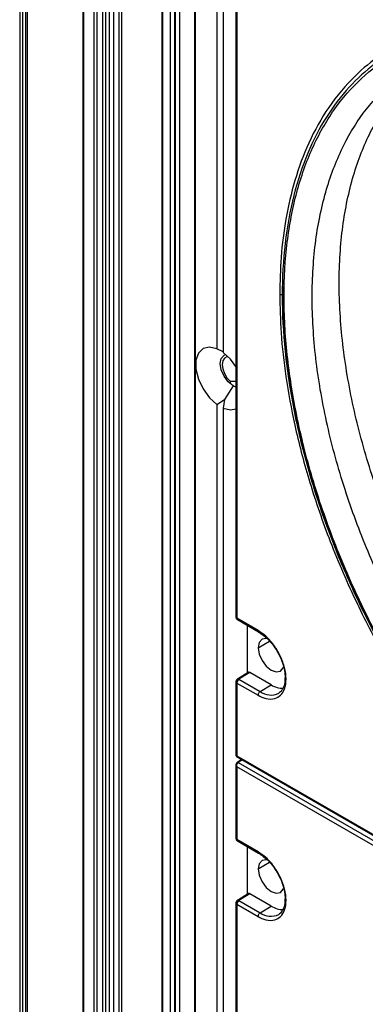
# Model space of a CAD drawing. Units: inches. Extents: x 0.3 to 33.8, y 0.2 to 21.7.
# Drawn here: x 24.4 to 24.5, y 16.3 to 16.8 of the extents above; entities that cross this region are included whole.
import ezdxf

# ---------------------------------------------------------------- set-up
doc = ezdxf.new("R2010")
doc.units = ezdxf.units.IN
doc.header["$MEASUREMENT"] = 0

msp = doc.modelspace()

# ---------------------------------------------------------------- linework, layer by layer
at = {"color": 7, "linetype": 'Continuous', "lineweight": 25}
for p, q in [((24.36889652303282, 20.16264269146859), (24.36889652303283, 15.97762606831056)), ((24.3703107365952, 20.16182628335677), (24.37031073659521, 15.97680966019874)), ((24.37172495015757, 20.16182628335677), (24.37172495015758, 15.97680966019874)), ((24.37243205693876, 20.16223448741268), (24.37243205693877, 15.97721786425465)), ((24.39936277479563, 20.14529401909235), (24.39936277479564, 15.96027739593433)), ((24.39965566801444, 20.14488581503644), (24.39965566801445, 15.95986919187842)), ((24.4088165525202, 20.14367938953855), (24.40881655252021, 15.95866276638053)), ((24.41023076608257, 20.14367938953855), (24.41023076608258, 15.95866276638053)), ((24.41204881353106, 20.14262985308655), (24.41204881353107, 15.95761322992852)), ((24.40457391183307, 20.14204657331491), (24.40457391183308, 15.95702995015688)), ((24.40598812539545, 20.14204657331491), (24.40598812539546, 15.95702995015688)), ((24.41406957288356, 20.14146329354327), (24.41406957288357, 15.95644667038524)), ((24.41659472711325, 20.14000555303535), (24.41659472711326, 15.95498892987732)), ((24.41800894067562, 20.14000555303535), (24.41800894067563, 15.95498892987732)), ((24.43745214628875, 20.12906845103938), (24.43745214628876, 15.96621325356133)), ((24.43789148611697, 15.9668255596452), (24.43789148611696, 20.12881482555512)), ((24.44134123358527, 20.12682332873187), (24.44134123358528, 15.97131580426023)), ((24.44346255392883, 20.12559871656414), (24.44346255392884, 15.97131580426023)), ((24.44381610731942, 20.12539461453618), (24.44381610731944, 15.97111170223227)), ((24.44593742766298, 20.12417000236845), (24.44593742766299, 15.97111170223227)), ((24.45306413039346, 20.08435440129555), (24.45306413039347, 16.04272234470466)), ((24.45350347022168, 20.08374209521168), (24.45350347022168, 16.04211003862079)), ((24.46389793990513, 17.19488975072166), (24.46389793990513, 16.65608163188804)), ((24.46686778838611, 17.19317529368683), (24.46686778838611, 16.65436717485321)), ((24.47306747866698, 16.86305583660955), (24.47306747863609, 16.52685518687194)), ((24.47350681849166, 16.86244353052819), (24.47350681845953, 16.52624288079113)), ((24.49553880767558, 16.68609282495762), (24.49551043532905, 16.68240228464976)), ((24.46686778838611, 16.65472204230136), (24.46389793990513, 16.65608163188804)), ((24.47026190093581, 16.64047323703992), (24.47026190093581, 16.63935165842707)), ((24.4717468251763, 16.63828625746403), (24.4675748951673, 16.63168998575208)), ((24.47306747864627, 16.63768801045594), (24.4717468251763, 16.63828625746403)), ((24.46389793990513, 16.62919027624721), (24.4675748951673, 16.63168998575208)), ((24.4675748951673, 16.63168998575208), (24.46686778838611, 16.62747581921239)), ((24.46389793990513, 16.62919027624721), (24.46389793990513, 16.0903821574136)), ((24.46686778838611, 16.62747581921239), (24.46686778838611, 16.08866770037877)), ((24.48370750848447, 16.52035414773586), (24.47350681845953, 16.52624288079113)), ((24.47381753957584, 16.5255561135854), (24.48401829915659, 16.51966734042425)), ((24.47871738829086, 16.49994199240825), (24.47871738829296, 16.52272749112933)), ((24.48381357445366, 16.51201923241405), (24.48922893732719, 16.51525653052131)), ((24.47904511264694, 16.50014462879298), (24.47377835372943, 16.49688812079616)), ((24.47977788692159, 16.50005952102864), (24.47454896756373, 16.49682640973813)), ((24.49007146946354, 16.49411716231266), (24.4797778869227, 16.50005952102807)), ((24.47306747863317, 16.49561247128031), (24.47306747862993, 16.46029897018078)), ((24.47350681846161, 16.49500016519676), (24.47350681845838, 16.45997480007638)), ((24.4735068184578, 16.49500016519896), (24.48370750848159, 16.48911143213842)), ((24.47454896756045, 16.49682640974022), (24.48474965753325, 16.49093767676288)), ((24.4847496575333, 16.49093767676293), (24.49007146946349, 16.49411716231263)), ((24.47350681845984, 16.4599748000711), (24.54732509838311, 16.41736041413509)), ((24.47356800407928, 16.4594320866407), (24.54763581950009, 16.4166736469282)), ((24.47306747873936, 16.45552845784922), (24.47306747873936, 16.42021495674589)), ((24.47350681856779, 16.4546280157855), (24.47350681856779, 16.41960265066183)), ((24.54732509849113, 16.4120136298629), (24.47350681856925, 16.45462801578909)), ((24.47591237294181, 16.45807871130349), (24.47368172556816, 16.45669947197869)), ((24.47621246853381, 16.45790546980574), (24.47419546812225, 16.45665833127593)), ((24.474195468122, 16.45665833127608), (24.54836724760849, 16.41383987439501)), ((24.48370750858777, 16.41371391771354), (24.47350681856284, 16.41960265066522)), ((24.47381753967927, 16.41891588345942), (24.48401829926001, 16.41302711029952)), ((24.47871738839699, 16.39330171239202), (24.47871738839699, 16.4160872610036)), ((24.4838135745584, 16.4053790022878), (24.48922893743231, 16.40861630039527)), ((24.47905095099232, 16.39350795863874), (24.47378419208738, 16.39025145064969)), ((24.47977788702765, 16.39341929090115), (24.4745489676698, 16.39018617961063)), ((24.4900714695696, 16.38747693218642), (24.47977788702877, 16.39341929090058)), ((24.4730674787393, 16.38897224115262), (24.47306747873939, 16.05277159139731)), ((24.47350681856398, 16.3883599350714), (24.47350681856284, 16.05215928531663)), ((24.47350681856398, 16.3883599350714), (24.48370750858777, 16.38247120211445)), ((24.47454896766652, 16.39018617961273), (24.48474965763932, 16.38429744663664)), ((24.48474965763937, 16.38429744663668), (24.49007146956955, 16.38747693218639))]:
    msp.add_line(p, q, dxfattribs=at)
at = {"color": 7, "linetype": 'Continuous', "lineweight": 25, "flags": 128}
for points in [[(24.49551043532905, 16.68240228464976), (24.49601826470938, 16.66643664644102), (24.49753891285983, 16.64997396723685), (24.5000638756991, 16.63310631301723), (24.50357903261077, 16.61592801454668), (24.50806472541152, 16.5985351398384), (24.51349586828765, 16.58102495690297), (24.51984208808511, 16.56349538978611), (24.52706789416855, 16.54604447093779), (24.5351328768993, 16.52876979297493), (24.54399193362245, 16.51176796290396)], [(24.46389793990513, 16.65608163188804), (24.46030132220129, 16.65693080574824), (24.4572234394436, 16.65623322203137), (24.45497848865416, 16.65406009161314), (24.45379563933302, 16.65063325241259), (24.45379563933302, 16.64630252369081), (24.45497848865416, 16.64150999573358), (24.4572234394436, 16.63674490030538), (24.46030132220129, 16.63249366879801), (24.46389793990513, 16.62919027624721)], [(24.47306747864718, 16.6475884817916), (24.47046440608995, 16.65106378230242), (24.46686778838611, 16.65436717485321)], [(24.4717468251763, 16.63828625746403), (24.46937194321096, 16.64020275009579), (24.46735861549647, 16.64291847900844), (24.46601335292652, 16.64601999909316), (24.46554095953255, 16.64903513203241), (24.46601335292652, 16.65150485116843), (24.46735861549647, 16.65305316415084), (24.46813637376109, 16.65336551545847)], [(24.46934221461259, 16.65225322787077), (24.46874190061548, 16.65218376108912), (24.46752937630287, 16.65153241462678), (24.4667483983789, 16.65025895311331), (24.46647887965646, 16.64849368226995), (24.4667483983789, 16.64641723173332), (24.46752937630287, 16.64424207230202), (24.46874190061548, 16.64219077506712), (24.47026190093581, 16.64047323703992)], [(24.46686778838611, 16.62747581921239), (24.47046440608995, 16.62662664535219), (24.4730674786453, 16.6270965022603)], [(24.48842188503525, 16.51632971419784), (24.48767667672463, 16.51646542123254), (24.48564646946764, 16.51607095131973), (24.48428992834784, 16.51450965743322), (24.48381357445366, 16.51201923241405)], [(24.48381357445366, 16.51201923241405), (24.48428992834733, 16.50897882089562), (24.48564646946669, 16.50585129797023), (24.4876766767234, 16.5031128006522), (24.4900714694665, 16.50118024033366), (24.4924662622097, 16.50034783180439), (24.49449646946669, 16.5007423017172), (24.49585301058649, 16.50230359560371), (24.49604272133623, 16.50279746599677)], [(24.48842188513975, 16.40968948407242), (24.48767667682876, 16.40982519110711), (24.4856464695719, 16.40943072119398), (24.48428992845233, 16.40786942730717), (24.4838135745584, 16.4053790022878)], [(24.4838135745584, 16.4053790022878), (24.48428992845233, 16.40233859076929), (24.4856464695719, 16.39921106784394), (24.48767667682876, 16.39647257052607), (24.49007146957191, 16.39454001020779), (24.49246626231505, 16.39370760167885), (24.49449646957191, 16.39410207159198), (24.49585301069148, 16.39566336547879), (24.49604272144098, 16.39615723587129)]]:
    msp.add_lwpolyline(points, dxfattribs=at)
at = {"color": 7, "linetype": 'Continuous', "lineweight": 25}
for centre, radius, start, end in [((24.47378614392857, 16.52690707133869), 0.0007205357732411747, 184.1293383881521, 247.1908023299286), ((24.47422187407504, 16.52615272575745), 0.0007207166371601416, 172.8139992947463, 235.8738202066409), ((24.47380567660628, 16.49567856934131), 0.0007413153009426487, 185.2591882445641, 246.2250145481912), ((24.47581544426889, 16.49489321874805), 0.002311101622113739, 123.2297058877313, 177.3476850252368), ((24.49584276758671, 16.50318430733095), 0.01074806963180892, 237.5229757302151, 270.2400321851464), ((24.48985405172441, 16.49762436155194), 0.008412288245533157, 232.6430821634158, 296.9971713317859), ((24.47390559755967, 16.45626679942502), 0.0004871571953427006, 53.48560735684742, 117.3610446791992), ((24.47378614403324, 16.4202668412138), 0.0007205357747151305, 184.1293384722969, 247.1908022614705), ((24.47422187417855, 16.41951249563164), 0.000720716637350022, 172.8139993043613, 235.873820208243), ((24.47380567671233, 16.38903833921367), 0.0007413153008120127, 185.2591882482548, 246.2250145554452), ((24.47581544437489, 16.38825298862075), 0.002311101621917297, 123.2297058888159, 177.3476850313596), ((24.48985405182927, 16.3909841314256), 0.008412288244718706, 232.6430821695973, 296.9971713337973), ((24.49584276769134, 16.39654407720453), 0.01074806963089332, 237.5229757361453, 270.2400321830078)]:
    msp.add_arc(centre, radius, start, end, dxfattribs=at)
for points, knots in [([(24.67646481694985, 16.78629698333815), (24.67121912307104, 16.78917223475687), (24.66027435548639, 16.79517124256257), (24.64327831125009, 16.80223440320959), (24.62516955165384, 16.80776626549657), (24.60616631934196, 16.8109824860108), (24.58662488785206, 16.81123469960578), (24.56884103242656, 16.80807241208647), (24.55312165077271, 16.80201988015233), (24.53957418440354, 16.79374562337988), (24.52713502704473, 16.78248159322652), (24.51621124728759, 16.7681144021633), (24.50720370186118, 16.75065392492378), (24.50047381496978, 16.73025351277973), (24.49631065216091, 16.70721755350062), (24.49490132917246, 16.68199241748312), (24.49631065216536, 16.65514011177618), (24.50047381497858, 16.62729746702959), (24.50720370187413, 16.59912689287242), (24.51621124730441, 16.57126652505129), (24.52713502706509, 16.54428700634188), (24.53957418442705, 16.51866103080567), (24.55312165079896, 16.49474520230511), (24.56884103245541, 16.47054345863237), (24.5866248878832, 16.44684836869452), (24.60616631937498, 16.42453852574153), (24.62516955168819, 16.40581408125224), (24.64327831128529, 16.39043801475083), (24.66027435552204, 16.37787796041811), (24.67121912310676, 16.37124040854978), (24.6764648169856, 16.36805911073449)], [0, 0, 0, 0, 0.02766798060441421, 0.05772727578998519, 0.09034926736074643, 0.1256817144155788, 0.1638309922685925, 0.2048402337293473, 0.2374622252973708, 0.2716124868753128, 0.3071912457615312, 0.3440548477130386, 0.3820150039255724, 0.4208412827457599, 0.4602672307014268, 0.5, 0.5397327692985732, 0.5791587172542401, 0.6179849960744277, 0.6559451522869616, 0.6928087542384688, 0.7283875131246872, 0.7625377747026294, 0.7951597662706528, 0.8361690077314076, 0.8743182855844213, 0.9096507326392537, 0.9422727242100147, 0.9723320193955858, 1, 1, 1, 1]), ([(24.67646481698598, 16.36909100570094), (24.66860181380524, 16.37397378475994), (24.65287685779105, 16.38373869063177), (24.62969249978614, 16.4026502530776), (24.6073084770914, 16.42429256768456), (24.58610763451466, 16.44861905425313), (24.566452884659, 16.47512698037182), (24.54868056290656, 16.5033860068502), (24.53309447302714, 16.53290620703901), (24.51996158926853, 16.56318431394264), (24.50950664330735, 16.59370175620291), (24.50190814679552, 16.62393652341027), (24.49729649113969, 16.65337121507579), (24.49575059200924, 16.6815021485214), (24.49729649105209, 16.70784822494163), (24.50190814687379, 16.73195841219147), (24.5095066433493, 16.75342014213294), (24.51996158926396, 16.77186656077282), (24.53309447302182, 16.78698176285304), (24.54868056297436, 16.79850664659649), (24.56645288478695, 16.8062461870299), (24.58610763463195, 16.81006122200408), (24.60730847719077, 16.80990973682587), (24.62969249984588, 16.80570800900018), (24.6528768578792, 16.79785148125937), (24.6686018138456, 16.78946073946668), (24.67646481702434, 16.78526508832915)], [0, 0, 0, 0, 0.04166852211713721, 0.08333147811428172, 0.1249999998440895, 0.1666685221784777, 0.2083314780645301, 0.2500000000151431, 0.2916685221100901, 0.3333314779961426, 0.3750000001583537, 0.4166685221008026, 0.4583314778722084, 0.4999999999999996, 0.541668522121514, 0.5833314781186592, 0.624999999848467, 0.6666685221828543, 0.708331478068907, 0.7500000000195203, 0.7916685221144671, 0.8333314780005193, 0.8750000001627305, 0.9166685221051795, 0.9583314778765847, 1, 1, 1, 1]), ([(24.5525552309723, 16.80279416522328), (24.5491634936674, 16.80108872391732), (24.54122217347487, 16.79709565067411), (24.52937521789938, 16.78715882168849), (24.51761917689787, 16.77333116699639), (24.50801726671869, 16.75614109767912), (24.50125417112139, 16.73795749451051), (24.49696383952276, 16.71938155872917), (24.49456758505018, 16.70100685556326), (24.4942892658941, 16.68844398997634), (24.49415587091042, 16.68242276142134)], [0, 0, 0, 0, 0.09290116757226927, 0.2175162318394547, 0.3741703481064386, 0.519899486103786, 0.6548684119179496, 0.7794834761735006, 0.8943091143556939, 1, 1, 1, 1]), ([(24.69542219286094, 16.3888087956263), (24.69042247535486, 16.39184091906455), (24.67999091999596, 16.39816722919362), (24.66379184266367, 16.41013832324834), (24.64653221022832, 16.42479341022576), (24.62842011656771, 16.44263975273577), (24.60979477275177, 16.463903844811), (24.59212063456882, 16.48745245843867), (24.57583972326222, 16.51275947111571), (24.56130642223155, 16.53923922455729), (24.54829815803985, 16.56773090127095), (24.53739401745937, 16.59766691677763), (24.52914014449846, 16.62830206263721), (24.52398754516178, 16.65875929073363), (24.52223550279901, 16.68810015695987), (24.52398661832167, 16.71542047696991), (24.52914377836314, 16.73992074471452), (24.53738084683182, 16.76105458155637), (24.5483450508271, 16.77829957285413), (24.55997569927559, 16.79086962302091), (24.56870272356001, 16.79622937730596), (24.57224476624885, 16.79840474405878)], [0, 0, 0, 0, 0.0370678267238745, 0.07733938688224375, 0.121044287077181, 0.1683804856905871, 0.2194904977026377, 0.2744321097487089, 0.3245434548088357, 0.377305663251256, 0.4325005729657369, 0.4898089663776907, 0.5488115686307417, 0.6090002714623516, 0.669800042780304, 0.7305998140979648, 0.7907885169287264, 0.8497911191804451, 0.9070995125906882, 0.9622944223031995, 1, 1, 1, 1]), ([(24.6830602861887, 16.38092429389265), (24.67804180216445, 16.38396779845286), (24.66757109179855, 16.39031785448439), (24.65131121097449, 16.40233388222588), (24.63398679423548, 16.41704397730181), (24.61580671654714, 16.43495730633305), (24.59711146219534, 16.4563012135337), (24.57937098389955, 16.4799382171727), (24.56302896176813, 16.50534022041453), (24.54844111040025, 16.53191936489717), (24.53538401692102, 16.56051799010936), (24.52443895756702, 16.59056635304736), (24.5161540642714, 16.62131655803209), (24.51098227541279, 16.65188784056663), (24.50922308607836, 16.68133984927238), (24.51098290106221, 16.7087589486624), (24.51615161129078, 16.73336501128742), (24.52444784819072, 16.75452812101496), (24.53535236269794, 16.77201651365298), (24.54855241713987, 16.78526853304641), (24.55865990368113, 16.7929317269707), (24.56469985350881, 16.79528684497902), (24.56526429917835, 16.79550693557563)], [0, 0, 0, 0, 0.0363233557462656, 0.0757861010813861, 0.1186132311841619, 0.1649987286367625, 0.215082246146058, 0.2689204097598903, 0.3180253175681569, 0.3697278487675644, 0.4238142228200824, 0.4799716333231357, 0.5377892261446298, 0.5967690978780393, 0.6563477653865599, 0.7159264328945707, 0.7749063046264969, 0.8327238974456613, 0.8888813079457241, 0.9429676819947986, 0.9946702131905142, 1, 1, 1, 1]), ([(24.49415587091042, 16.68242276142134), (24.49426294124744, 16.6823742343193), (24.49448515664871, 16.68227352043578), (24.49489026231115, 16.68224328679408), (24.49525033376982, 16.68229055811307), (24.49542586087722, 16.68236595572262), (24.49551043532905, 16.68240228464976)], [0, 0, 0, 0, 0.2709147940660267, 0.5622606722707083, 0.7890834969429515, 1, 1, 1, 1]), ([(24.49415587091042, 16.68242276142134), (24.49428927601903, 16.67624752438849), (24.49456761630004, 16.66336333105443), (24.49696369686318, 16.64222186675185), (24.50125477620387, 16.61869286935763), (24.50801472168114, 16.59269886724995), (24.51762982035494, 16.56443060203824), (24.52983681089562, 16.53582626804851), (24.54438786107119, 16.50756807508351), (24.5609344006428, 16.48028949498207), (24.58012650810934, 16.45334376860901), (24.60175073421631, 16.42756044137215), (24.62541409309951, 16.40383250398994), (24.65055149848029, 16.38303632808014), (24.6753875431739, 16.3666506348205), (24.69916480728323, 16.35464101118237), (24.72134367380232, 16.34667647268579), (24.74251340137439, 16.34228140602176), (24.76227643088049, 16.34133557326252), (24.78027170591319, 16.34367595007991), (24.7963228979817, 16.34865283876762), (24.80555146153037, 16.35415557228041), (24.81001406235966, 16.35681649594509)], [0, 0, 0, 0, 0.03632635220804942, 0.07579235298656738, 0.1186230160752516, 0.1650123400588526, 0.2150999891649732, 0.268942594113017, 0.3180515527905236, 0.3697583491490357, 0.4238491850150095, 0.4800112281812344, 0.5378335906225187, 0.5968183278580667, 0.6564019102667438, 0.7085685859995732, 0.7603324242306583, 0.8113089338681335, 0.861148277935147, 0.9095479138815529, 0.9562606301192205, 1, 1, 1, 1]), ([(24.47026190093581, 16.64047323703992), (24.470940882269, 16.64046557741155), (24.47187239656733, 16.64045506894394), (24.47281259218181, 16.64054045418198), (24.47306747864653, 16.64056360206858)], [0, 0, 0, 0, 0.7289006023916001, 1, 1, 1, 1]), ([(24.47306748137076, 16.5268535335639), (24.47307678148392, 16.52673519335762), (24.47309593871258, 16.52649142531389), (24.47324948696311, 16.52611986380056), (24.47348634301042, 16.52578575926316), (24.47370607319983, 16.52563329188693), (24.47381608360213, 16.52555695737212)], [0, 0, 0, 0, 0.2350524863023089, 0.4841827351879581, 0.7417502575915391, 1, 1, 1, 1]), ([(24.48370750848159, 16.48911143213842), (24.48498653502154, 16.48849618331562), (24.48788341638436, 16.48710269944911), (24.49169471319889, 16.48719382044174), (24.49476891947911, 16.48895084158089), (24.49675164458861, 16.49213240398991), (24.49748344808654, 16.49678010930446), (24.49675164459022, 16.50227273695037), (24.49476891948125, 16.50774350503792), (24.49169471320079, 16.51304992918751), (24.48788341638509, 16.51754147980354), (24.48498653502418, 16.51949266395354), (24.48370750848447, 16.52035414773586)], [0, 0, 0, 0, 0.0904124898158003, 0.2047762486021762, 0.295188738552548, 0.3948976155364239, 0.5000000002651459, 0.6051023849380373, 0.7048112617868528, 0.7952237515891376, 0.9095875102256624, 0.9999999999999999, 0.9999999999999999, 0.9999999999999999, 0.9999999999999999]), ([(24.48370750848447, 16.52035414773586), (24.48372272443452, 16.52018805301683), (24.48375116028933, 16.51987765206927), (24.48394282797504, 16.51974768601051), (24.4840319347934, 16.51968726444311)], [0, 0, 0, 0, 0.5350973324830497, 1, 1, 1, 1]), ([(24.48401396833985, 16.51966986866102), (24.48551992678413, 16.5186225664559), (24.48809825862658, 16.51682949398807), (24.49126749858663, 16.51300880599475), (24.49355778601497, 16.50938197720692), (24.49526749810476, 16.50562964246917), (24.49643839403567, 16.50182123840972), (24.49665601620703, 16.49949749946451), (24.49676353570624, 16.49834942137065)], [0, 0, 0, 0, 0.2338230069851007, 0.4003253255072848, 0.5484604803013998, 0.7003386276463648, 0.8519478025332511, 1, 1, 1, 1]), ([(24.47977788692261, 16.50005952102779), (24.47964179838402, 16.50011675112878), (24.47937040459724, 16.5002308819291), (24.47910006905267, 16.50021929506383), (24.47902124447338, 16.5001259280631), (24.47901779795583, 16.50012184569425)], [0, 0, 0, 0, 0.490267173433646, 0.9777124958786261, 1, 1, 1, 1]), ([(24.49668164638426, 16.49731446987852), (24.49662995747006, 16.49600906731669), (24.49654656349736, 16.49390295409553), (24.49576679913952, 16.49257504703497), (24.49547034516601, 16.49207019794741)], [0, 0, 0, 0, 0.6198159475516907, 1, 1, 1, 1]), ([(24.49676353570624, 16.49834942137065), (24.49677119489023, 16.49829644459307), (24.49683040746191, 16.49788688513578), (24.49675088369826, 16.49758088697854), (24.49668164638426, 16.49731446987852)], [0, 0, 0, 0, 0.1293506391693431, 1, 1, 1, 1]), ([(24.47381020571135, 16.49690727496926), (24.47371661216348, 16.49684081709549), (24.47357265823609, 16.4967385998791), (24.47339981515091, 16.49653011084439), (24.47328095699297, 16.49634958165338), (24.47318522174796, 16.49615579422199), (24.47309265291587, 16.49590119054062), (24.47307740068704, 16.49572524471127), (24.47306748136788, 16.49561081797052)], [0, 0, 0, 0, 0.2393854858902535, 0.3681929111355673, 0.4997347239890509, 0.63131167370914, 0.7602227703506, 1, 1, 1, 1]), ([(24.47454896756547, 16.49682640973914), (24.47441379624986, 16.49688532644593), (24.47420586197471, 16.49697595812075), (24.47395479203972, 16.49696822431457), (24.47384633171799, 16.49692024494253), (24.47379153241787, 16.49689600348753)], [0, 0, 0, 0, 0.4789221057141901, 0.7367267267911656, 0.9999999999999999, 0.9999999999999999, 0.9999999999999999, 0.9999999999999999]), ([(24.4847496575333, 16.49093767676293), (24.48460124712134, 16.49082786636194), (24.48429267960137, 16.4905995540579), (24.48394420483003, 16.4900670449564), (24.48374151185981, 16.48954159362605), (24.48371855158692, 16.48925113351126), (24.48370750848159, 16.48911143213842)], [0, 0, 0, 0, 0.270481842246439, 0.5623723440784171, 0.7895160773768973, 1, 1, 1, 1]), ([(24.49547034516601, 16.49207019794741), (24.49540145224167, 16.49191838581435), (24.49498464675714, 16.49099991515447), (24.49426585133455, 16.4905228202476), (24.49366586413428, 16.49012458338014)], [0, 0, 0, 0, 0.1652879506128158, 1, 1, 1, 1]), ([(24.47350681845817, 16.45997480007182), (24.47339043198465, 16.46001083500989), (24.47315921971154, 16.46008242167877), (24.47303129412082, 16.46021360326624), (24.47306910042799, 16.46029693191855), (24.47306990592584, 16.46029870731145)], [0, 0, 0, 0, 0.4979910030576487, 0.9893042406504374, 0.9999999999999999, 0.9999999999999999, 0.9999999999999999, 0.9999999999999999]), ([(24.47306749004303, 16.46029617107872), (24.47307401222502, 16.4602107458998), (24.47308728481264, 16.46003690635137), (24.47319249522353, 16.45979324135977), (24.47335091464372, 16.45958028887099), (24.4734948370837, 16.45948187263573), (24.47356556267946, 16.45943350945574)], [0, 0, 0, 0, 0.2456951152868955, 0.4999875731065674, 0.7542865672542813, 1, 1, 1, 1]), ([(24.47356899902206, 16.45943434054052), (24.47356704030124, 16.45943453276922), (24.47347593791059, 16.45944347355024), (24.47342625029605, 16.45961990046528), (24.47347984182388, 16.45985596905169), (24.47350681845817, 16.45997480007182)], [0, 0, 0, 0, 0.0107943675981099, 0.5020586338676353, 0.9999999999999999, 0.9999999999999999, 0.9999999999999999, 0.9999999999999999]), ([(24.47310352532201, 16.45565967161329), (24.47308888047881, 16.4556133782835), (24.47302993219867, 16.4554270388237), (24.47315286720102, 16.4550454905101), (24.4733883050466, 16.45476779883294), (24.47350681856758, 16.45462801579031)], [0, 0, 0, 0, 0.1410139320302481, 0.5676079046021598, 0.9999999999999999, 0.9999999999999999, 0.9999999999999999, 0.9999999999999999]), ([(24.47368169831467, 16.45669945510002), (24.47357231039458, 16.45661632123182), (24.47336327370786, 16.45645745516737), (24.47317617533815, 16.45613171229451), (24.47308083846614, 16.45581590007752), (24.47307175026057, 16.45561751170077), (24.47306749015248, 16.45552451689298)], [0, 0, 0, 0, 0.2938001631450963, 0.5614423659884046, 0.7944255427317275, 0.9999999999999999, 0.9999999999999999, 0.9999999999999999, 0.9999999999999999]), ([(24.47350681856758, 16.45462801579031), (24.4734766000738, 16.45482139656951), (24.47341656829841, 16.45520556500579), (24.47353714078189, 16.45581493422587), (24.47375967265527, 16.45624952856354), (24.47399441858534, 16.45651868775356), (24.47412854946189, 16.4566118513985), (24.47419546812463, 16.45665833127468)], [0, 0, 0, 0, 0.2556583133235674, 0.5078883995406316, 0.7551458657077761, 0.8778408696508492, 1, 1, 1, 1]), ([(24.47306748147407, 16.42021330343787), (24.47307678158723, 16.42009496323159), (24.4730959388159, 16.41985119518786), (24.47324948706647, 16.41947963367454), (24.47348634311381, 16.41914552913716), (24.47370607330323, 16.41899306176095), (24.47381608370554, 16.41891672724615)], [0, 0, 0, 0, 0.235052486300757, 0.4841827351860148, 0.7417502575901821, 1, 1, 1, 1]), ([(24.48370750858777, 16.38247120211445), (24.4849865351275, 16.38185595328698), (24.48788341648843, 16.38046246941053), (24.49169471330434, 16.38055359038829), (24.49476891958513, 16.38231061151704), (24.4967516446945, 16.38549217392037), (24.49748344819128, 16.39013987923375), (24.49675164469382, 16.39563250688215), (24.49476891958473, 16.40110327497551), (24.49169471330482, 16.40640969913488), (24.48788341649051, 16.41090124976417), (24.48498653512771, 16.41285243392629), (24.48370750858777, 16.41371391771354)], [0, 0, 0, 0, 0.09041248977433526, 0.2047762484108612, 0.295188738213143, 0.3948976150619591, 0.499999999734855, 0.6051023844635741, 0.7048112614474522, 0.7952237513978223, 0.9095875101841985, 1, 1, 1, 1]), ([(24.48370750858777, 16.41371391771354), (24.4837232945452, 16.41354845305604), (24.48375391600234, 16.41322748621309), (24.48395396835533, 16.41309380663833), (24.48405088982487, 16.41302904148741)], [0, 0, 0, 0, 0.5155194723131655, 0.9999999999999999, 0.9999999999999999, 0.9999999999999999, 0.9999999999999999]), ([(24.48401396844327, 16.41302963853628), (24.48551992688756, 16.41198233633135), (24.48809825873002, 16.41018926386382), (24.49126749869025, 16.4063685758708), (24.49355778611879, 16.40274174708314), (24.49526749820883, 16.39898941234545), (24.49643839414004, 16.395181008286), (24.49665601631159, 16.39285726934071), (24.4967635358109, 16.39170919124682)], [0, 0, 0, 0, 0.2338230069854163, 0.4003253255079038, 0.548460480302377, 0.7003386276477765, 0.8519478025351469, 0.9999999999999999, 0.9999999999999999, 0.9999999999999999, 0.9999999999999999]), ([(24.47977788702867, 16.3934192909003), (24.47964189899043, 16.3934763719548), (24.47937070562593, 16.39359020552001), (24.47910199111005, 16.39358023154083), (24.47902431454689, 16.39348917892189), (24.47902236491197, 16.39348689355604)], [0, 0, 0, 0, 0.495088310620451, 0.9873270209578044, 1, 1, 1, 1]), ([(24.4738102058175, 16.39026704484168), (24.47371661226962, 16.3902005869679), (24.47357265834222, 16.39009836975151), (24.47339981525704, 16.38988988071678), (24.4732809570991, 16.38970935152575), (24.4731852218541, 16.38951556409435), (24.47309265302203, 16.38926096041296), (24.47307740079321, 16.3890850145836), (24.47306748147407, 16.38897058784284)], [0, 0, 0, 0, 0.2393854858937738, 0.3681929111402965, 0.4997347239943128, 0.6313116737147384, 0.760222770355639, 0.9999999999999999, 0.9999999999999999, 0.9999999999999999, 0.9999999999999999]), ([(24.47454896767154, 16.39018617961165), (24.47441357895645, 16.39024570714557), (24.47420525977759, 16.39033730065082), (24.47395757332851, 16.39032470676283), (24.47379791613658, 16.39027391684642), (24.47372118985035, 16.39020021249084), (24.47368811513537, 16.39016844045191)], [0, 0, 0, 0, 0.3990237901205863, 0.6139677760732697, 0.8335915055590903, 1, 1, 1, 1]), ([(24.49668164648902, 16.39067423975451), (24.49662995757492, 16.38936883719242), (24.49654656360239, 16.38726272397079), (24.49576679924449, 16.38593481690993), (24.49547034527093, 16.38542996782224)], [0, 0, 0, 0, 0.6198159475404014, 1, 1, 1, 1]), ([(24.4967635358109, 16.39170919124682), (24.4967711949949, 16.3916562144692), (24.49683040756662, 16.39124665501186), (24.49675088380299, 16.39094065685456), (24.49668164648902, 16.39067423975451)], [0, 0, 0, 0, 0.1293506392498242, 1, 1, 1, 1]), ([(24.48474965763937, 16.38429744663668), (24.48460124722775, 16.38418763623613), (24.48429267971161, 16.3839593239353), (24.4839442049434, 16.38342681485862), (24.48374151196849, 16.38290136356174), (24.48371855169372, 16.3826109034716), (24.48370750858777, 16.38247120211445)], [0, 0, 0, 0, 0.2704818546259507, 0.5623723641397285, 0.7895160928150846, 1, 1, 1, 1]), ([(24.49547034527093, 16.38542996782224), (24.4954014523466, 16.38527815568916), (24.49498464686206, 16.3843596850291), (24.49426585143938, 16.38388259012217), (24.49366586423901, 16.38348435325464)], [0, 0, 0, 0, 0.1652879505910836, 1, 1, 1, 1])]:
    msp.add_open_spline(points, degree=3, knots=knots, dxfattribs=at)

doc.saveas('drawing.dxf')
